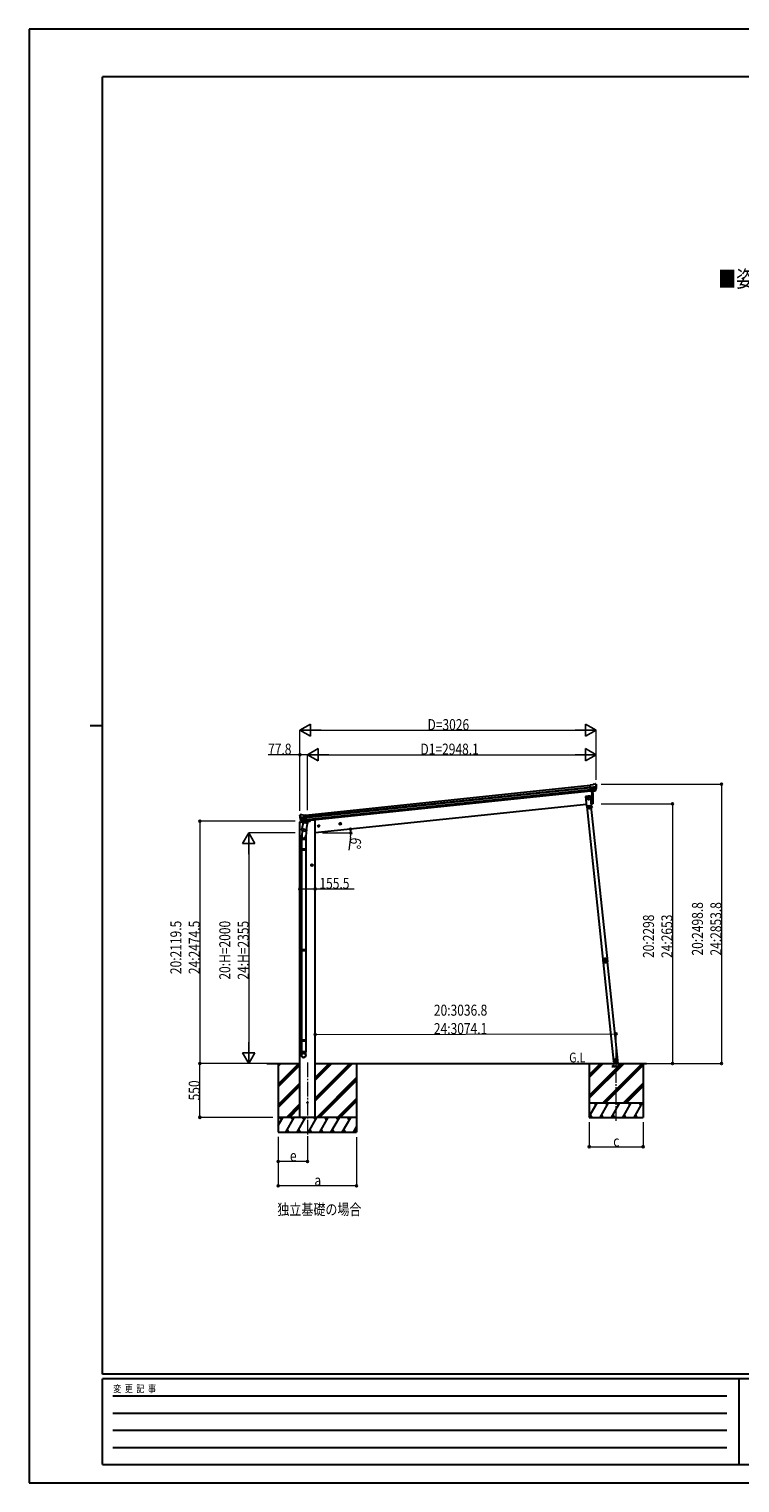
# Model space of a CAD drawing. Units: millimetres. Extents: x 0 to 21025, y 0 to 14850.
# Drawn here: x 0 to 7259, y 0 to 14850 of the extents above; entities that cross this region are included whole.
import ezdxf

# ---------------------------------------------------------------- set-up
doc = ezdxf.new("R2010")
doc.units = ezdxf.units.MM
doc.linetypes.add('YCENTER_1', pattern=[13, 10, -1, 1, -1])
doc.linetypes.add('YHIDDEN_1', pattern=[4, 3, -1])
for name, color, linetype, lineweight in [('USER1', 3, 'Continuous', 13), ('YKK_12', 2, 'Continuous', 13), ('YKK_13', 4, 'Continuous', 30), ('YKK_A1', 4, 'Continuous', 30), ('YKK_D', 6, 'Continuous', 13), ('YKK_ZWAK', 7, 'Continuous', 30)]:
    doc.layers.add(name, color=color, linetype=linetype, lineweight=lineweight)
doc.styles.add('text-b', font='extslim2.shx', dxfattribs={"width": 0.8, "bigfont": 'extfont2.shx'})

msp = doc.modelspace()

# ---------------------------------------------------------------- linework, layer by layer
at = {"layer": 'YKK_12', "linetype": 'YCENTER_1', "ltscale": 15}
for p, q in [((2844, 4293), (2844, 3534)), ((5995, 3697), (5996, 4289))]:
    msp.add_line(p, q, dxfattribs=at)
at = {"layer": 'YKK_13'}
for p, q in [((5757, 7131), (5730, 7128)), ((5737, 7064), (5730, 7128)), ((5757, 7131), (5768, 7138)), ((5768, 7138), (5768, 7138)), ((5769, 7139), (5783, 7140)), ((5769, 7139), (5769, 7139)), ((5783, 7140), (5783, 7140)), ((5787, 7139), (5787, 7139)), ((5787, 7139), (5791, 7135)), ((5791, 7135), (5792, 7135)), ((5793, 7131), (5793, 7133)), ((5732, 7108), (5792, 7114)), ((5792, 7108), (5733, 7102)), ((5792, 7092), (5735, 7086)), ((5790, 7087), (5735, 7081)), ((5780, 7069), (5737, 7064)), ((5737, 7064), (5747, 7065)), ((5744, 7065), (5757, 6937)), ((5747, 7065), (5772, 7068)), ((5747, 7065), (5747, 7065)), ((5772, 7068), (5773, 7068)), ((5773, 7068), (5780, 7068)), ((5782, 7070), (5791, 7089)), ((5783, 7070), (5793, 7088)), ((5757, 6937), (5759, 6938)), ((2765, 6817), (2764, 6817)), ((2764, 6813), (2764, 6815)), ((2768, 6822), (2765, 6817)), ((2768, 6822), (2768, 6822)), ((2828, 6803), (2768, 6796)), ((2769, 6791), (2829, 6797)), ((2785, 6825), (2772, 6824)), ((2772, 6824), (2772, 6824)), ((2773, 6774), (2830, 6780)), ((2787, 6755), (2773, 6771)), ((2788, 6756), (2774, 6772)), ((2776, 6770), (2831, 6776)), ((2785, 6825), (2785, 6825)), ((2799, 6820), (2787, 6825)), ((2787, 6825), (2787, 6825)), ((2800, 6746), (2787, 6680)), ((2789, 6754), (2833, 6759)), ((2797, 6755), (2789, 6754)), ((2790, 6754), (2792, 6754)), ((2792, 6754), (2829, 6758)), ((2793, 6754), (2793, 6753)), ((2794, 6752), (2819, 6742)), ((2823, 6758), (2797, 6755)), ((2797, 6755), (2797, 6755)), ((2799, 6820), (2826, 6823)), ((2845, 6737), (2800, 6746)), ((2802, 6749), (2802, 6745)), ((2823, 6757), (2820, 6743)), ((2833, 6759), (2823, 6758)), ((2823, 6758), (2823, 6758)), ((2833, 6759), (2826, 6823)), ((2829, 6758), (2831, 6758)), ((2832, 6671), (2845, 6737)), ((2833, 6760), (2845, 6743)), ((2833, 6760), (2833, 6760)), ((2845, 6743), (2843, 6737)), ((2781, 6572), (2781, 6606)), ((2827, 6572), (2781, 6572)), ((2783, 6572), (2783, 6475)), ((2784, 6668), (2787, 6680)), ((2784, 6666), (2784, 6666)), ((2789, 6665), (2784, 6609)), ((2786, 6665), (2827, 6657)), ((2832, 6671), (2787, 6680)), ((2832, 6673), (2825, 6605)), ((2825, 6572), (2825, 6475)), ((2827, 6607), (2827, 6572)), ((2832, 6671), (2829, 6659)), ((2781, 6473), (2782, 6475)), ((2827, 6473), (2781, 6473)), ((2781, 6473), (2781, 6465)), ((2827, 6465), (2781, 6465)), ((2781, 6465), (2782, 6463)), ((2826, 6475), (2782, 6475)), ((2826, 6463), (2782, 6463)), ((2783, 6463), (2783, 5446)), ((2825, 6463), (2825, 5446)), ((2827, 6473), (2826, 6475)), ((2827, 6465), (2826, 6463)), ((2827, 6473), (2827, 6465)), ((2781, 5444), (2782, 5446)), ((2827, 5444), (2781, 5444)), ((2781, 5444), (2781, 5436)), ((2827, 5436), (2781, 5436)), ((2781, 5436), (2782, 5434)), ((2826, 5446), (2782, 5446)), ((2826, 5434), (2782, 5434)), ((2783, 5434), (2783, 4524)), ((2825, 5434), (2825, 4524)), ((2827, 5444), (2826, 5446)), ((2827, 5436), (2826, 5434)), ((2827, 5444), (2827, 5436)), ((5862, 5339), (5863, 5340)), ((5862, 5339), (5863, 5333)), ((5863, 5340), (5864, 5327)), ((5863, 5327), (5863, 5333)), ((5863, 5327), (5864, 5327)), ((2781, 4522), (2782, 4524)), ((2827, 4522), (2781, 4522)), ((2781, 4522), (2781, 4514)), ((2827, 4514), (2781, 4514)), ((2781, 4514), (2782, 4512)), ((2826, 4524), (2782, 4524)), ((2826, 4512), (2782, 4512)), ((2783, 4512), (2783, 4402)), ((2825, 4512), (2825, 4402)), ((2827, 4522), (2826, 4524)), ((2827, 4514), (2826, 4512)), ((2827, 4522), (2827, 4514)), ((2781, 4368), (2781, 4402)), ((2827, 4402), (2781, 4402)), ((2827, 4368), (2827, 4402))]:
    msp.add_line(p, q, dxfattribs=at)
at = {"layer": 'YKK_13', "linetype": 'Continuous', "ltscale": 0.5}
for p, q in [((5734, 7017), (5684, 7012)), ((5684, 7012), (5694, 6913)), ((5710, 7007), (5704, 7003)), ((5704, 7003), (5704, 6996)), ((5704, 6996), (5710, 6992)), ((5717, 7004), (5710, 7007)), ((5710, 6992), (5717, 6996)), ((5710, 6980), (5710, 6980)), ((5710, 6980), (5711, 6980)), ((5711, 6980), (5710, 6980)), ((5713, 6982), (5712, 6982)), ((5712, 6982), (5712, 6981)), ((5713, 6981), (5713, 6982)), ((5714, 6980), (5714, 6980)), ((5714, 6980), (5714, 6980)), ((5714, 6980), (5714, 6980)), ((5717, 6996), (5717, 7004)), ((5744, 6918), (5734, 7017)), ((5694, 6913), (5744, 6918)), ((5742, 6913), (5698, 6908)), ((5742, 6916), (5699, 6911)), ((5699, 6908), (5699, 6911)), ((5704, 6914), (5734, 6917)), ((5734, 6915), (5704, 6912)), ((5704, 6912), (5704, 6914)), ((5712, 6979), (5712, 6978)), ((5712, 6978), (5713, 6978)), ((5713, 6978), (5713, 6979)), ((5714, 6910), (5713, 6913)), ((5718, 6924), (5714, 6915)), ((5714, 6910), (5726, 6911)), ((5721, 6902), (5715, 6898)), ((5715, 6898), (5715, 6891)), ((5715, 6891), (5721, 6887)), ((5718, 6924), (5724, 6916)), ((5728, 6898), (5721, 6902)), ((5721, 6887), (5728, 6891)), ((5726, 6911), (5725, 6914)), ((5728, 6891), (5728, 6898)), ((5734, 6917), (5734, 6915)), ((5740, 6912), (5740, 6915)), ((5740, 6913), (5743, 6913)), ((5751, 6900), (5743, 6913)), ((5753, 6901), (5745, 6914)), ((5749, 6904), (5751, 6905)), ((5753, 6901), (5751, 6900)), ((2764, 6754), (2763, 6747)), ((2763, 6747), (2797, 6751)), ((2783, 6758), (2767, 6757)), ((2837, 6755), (2866, 6758)), ((2871, 6766), (2871, 6762)), ((5964, 4308), (5974, 4309)), ((5974, 4309), (5964, 4308)), ((5964, 4308), (5964, 4306)), ((5964, 4308), (5964, 4306)), ((5974, 4307), (5964, 4306)), ((5964, 4306), (5974, 4307)), ((5972, 4309), (6013, 4314)), ((5974, 4309), (5976, 4285)), ((5991, 4331), (5985, 4327)), ((5985, 4327), (5985, 4320)), ((5985, 4320), (5992, 4317)), ((5998, 4328), (5991, 4331)), ((5992, 4317), (5998, 4321)), ((5998, 4321), (5998, 4328)), ((6015, 4285), (6012, 4313))]:
    msp.add_line(p, q, dxfattribs=at)
at = {"layer": 'YKK_13', "linetype": 'YHIDDEN_1', "lineweight": 30, "ltscale": 5}
for p, q in [((6041, 4255), (5951, 4255)), ((5951, 4255), (5951, 4253)), ((5951, 4253), (6041, 4253)), ((5975, 4258), (5960, 4284)), ((6032, 4284), (6017, 4258)), ((6041, 4253), (6041, 4255))]:
    msp.add_line(p, q, dxfattribs=at)
at = {"layer": 'YKK_13', "lineweight": 30, "ltscale": 5}
for p, q in [((5956, 4285), (6036, 4285)), ((5956, 4284), (5956, 4285)), ((5956, 4284), (6036, 4284)), ((6036, 4285), (6036, 4284))]:
    msp.add_line(p, q, dxfattribs=at)
at = {"layer": 'YKK_13', "linetype": 'Continuous', "ltscale": 0.5}
for centre, radius in [((5710, 7000), 8.5), ((5710, 7000), 7.7), ((5710, 7000), 6.5), ((5712, 6980), 3.75), ((5721, 6894), 8.5), ((5721, 6894), 7.7), ((5721, 6894), 6.5), ((5992, 4324), 8.5), ((5992, 4324), 7.7), ((5992, 4324), 6.5), ((5994, 4301), 4)]:
    msp.add_circle(centre, radius, dxfattribs=at)
at = {"layer": 'YKK_13'}
for centre, radius in [((5710, 7000), 6.5), ((2844, 3884), 4.5)]:
    msp.add_circle(centre, radius, dxfattribs=at)
for centre, radius, start, end in [((5770, 7136), 3, 96.0237, 120.9763), ((5783, 7135), 5, 51.0443, 95.9557), ((5600, 7109), 192, 1.4271, 6.5758), ((5592, 7110), 202, 354.1392, 6), ((4862, 6977), 900, 357.6392, 5.6499), ((5780, 7071), 2.99, 285.2717, 331.0074), ((5592, 7110), 200, 354.2001, 359.5388), ((5788, 7090), 3, 332.6911, 354.2001), ((5837, 7116), 45.3, 182.6712, 185.6452), ((5795, 7109), 2.74, 179.0215, 184.4341), ((5793, 7107), 1.35, 95.1605, 97.9193), ((5790, 7090), 3, 331, 354.1392), ((5759, 6941), 3, 278, 357.6392), ((2965, 6834), 202, 186, 197.8608), ((2958, 6832), 192, 185.4242, 190.5729), ((2772, 6819), 5, 96.0443, 140.9557), ((2724, 6789), 45.3, 6.3548, 9.3288), ((2766, 6790), 2.74, 7.5659, 12.9785), ((2769, 6789), 1.35, 94.0807, 96.8395), ((2965, 6834), 200, 192.4612, 197.7999), ((2775, 6773), 3, 197.8608, 221), ((2777, 6774), 3, 197.7999, 219.3089), ((2786, 6822), 3, 71.0237, 95.9763), ((2789, 6757), 2.99, 220.9926, 266.7283), ((2790, 6755), 0.5, 240.7375, 276), ((2793, 6754), 0.5, 348.5, 96), ((2794, 6753), 1, 168.5, 248.5), ((2819, 6743), 1.03, 242.539, 344.4657), ((2824, 6757), 0.604, 93.0984, 164.7059), ((2831, 6759), 0.5, 276, 311.2625), ((2811, 6606), 30, 177.4514, 180), ((2786, 6667), 1.95, 167.5402, 209.9777), ((2786, 6667), 2, 209.9096, 258.5), ((2827, 6659), 2, 258.5, 341.9684), ((5881, 5335), 20, 166.0344, 203.9656)]:
    msp.add_arc(centre, radius, start, end, dxfattribs=at)
at = {"layer": 'YKK_13', "linetype": 'Continuous', "ltscale": 0.5}
for centre, radius, start, end in [((5711, 6981), 0.82, 270, 360), ((5711, 6979), 0.82, 360, 90), ((5714, 6981), 0.82, 180, 270), ((5714, 6979), 0.82, 90, 180), ((5743, 6913), 3, 31, 96), ((5743, 6913), 0.5, 31, 96), ((2767, 6754), 3, 96, 172.5), ((2866, 6763), 5, 276, 352.5)]:
    msp.add_arc(centre, radius, start, end, dxfattribs=at)
at = {"layer": 'YKK_13', "linetype": 'YHIDDEN_1', "lineweight": 30, "ltscale": 5}
for centre, radius, start, end in [((5959, 4283), 1, 30, 90), ((5980, 4261), 6, 210, 270), ((5996, 4279), 4.25, 183.3723, 176.6277), ((6012, 4261), 6, 270, 330), ((6033, 4283), 1, 90, 150)]:
    msp.add_arc(centre, radius, start, end, dxfattribs=at)
at = {"layer": 'YKK_13'}
for centre, major_axis, ratio, start_param, end_param in [((5791, 7131), (-0.87, 5.91), 0.020485, 0.671432, 1.569131), ((5785, 7136), (5.88, -1.31), 0.24881, 0.460585, 0.464104), ((5790, 7132), (-2.34, 1.9), 0.995767, 3.985972, 4.712389), ((5780, 7072), (-0.11, 3), 0.642905, 3.245938, 4.203928), ((5780, 7071), (1.66, -2.51), 0.997631, 5.80419, 5.892948), ((5780, 7072), (3.53, -2.11), 0.650902, 5.256145, 5.328955), ((5782, 7072), (1.08, 3.13), 0.040856, 2.113504, 2.141625), ((5594, 7088), (-21, 199), 0.994373, 4.711379, 4.727754), ((2804, 6607), (23, 0), 0.996195, 2.621936, 6.60748), ((2804, 6607), (21, 0), 0.996195, 3.02155, 6.224799), ((2804, 4369), (-23, 0), 0.996195, 3.141593, 6.283185), ((2804, 4368), (-23, 0), 0.996195, 3.141593, 6.283185), ((2804, 4368), (0, -23.4), 0.981806, 4.712389, 7.853982)]:
    msp.add_ellipse(centre, major_axis=major_axis, ratio=ratio, start_param=start_param, end_param=end_param, dxfattribs=at)
at = {"layer": 'YKK_13', "extrusion": (0, 0, -1)}
for centre, major_axis, ratio, start_param, end_param in [((2767, 6815), (1.9, 2.34), 0.995767, 3.985972, 4.712389), ((2770, 6819), (-5.48, -2.51), 0.24881, 0.460585, 0.464104), ((2766, 6814), (-0.38, 5.97), 0.020485, 0.671432, 1.569131), ((2967, 6812), (-21, 199), 0.994373, 4.711379, 4.727754), ((2787, 6757), (-1.71, 2.84), 0.040856, 2.113504, 2.141625), ((2789, 6757), (-0.51, 2.96), 0.642905, 3.245938, 4.203928), ((2789, 6757), (-3.02, -2.79), 0.650902, 5.256145, 5.328955), ((2789, 6757), (-1.1, -2.8), 0.997631, 5.80419, 5.892948)]:
    msp.add_ellipse(centre, major_axis=major_axis, ratio=ratio, start_param=start_param, end_param=end_param, dxfattribs=at)
at = {"layer": 'YKK_13'}
msp.add_ellipse((2804, 4368), major_axis=(21, 0), ratio=0.996195, dxfattribs=at)
for points, knots in [([(5867, 5345), (5868, 5345), (5869, 5345), (5869, 5345), (5870, 5345), (5870, 5345), (5870, 5346), (5870, 5346), (5871, 5346), (5871, 5346), (5871, 5346), (5872, 5346), (5873, 5347), (5873, 5347), (5873, 5347), (5873, 5347), (5874, 5348), (5874, 5348), (5874, 5348), (5875, 5349), (5876, 5350), (5876, 5351), (5877, 5351), (5877, 5352), (5877, 5352), (5877, 5353), (5878, 5353), (5878, 5354)], [0, 0, 0, 0, 1, 1, 1, 2, 2, 2, 3, 3, 3, 4, 4, 4, 5, 5, 5, 6, 6, 6, 7, 7, 7, 8, 8, 8, 9, 9, 9, 9]), ([(5878, 5354), (5877, 5354), (5877, 5353), (5877, 5353), (5877, 5352), (5877, 5352), (5877, 5352), (5876, 5351), (5876, 5351), (5876, 5351), (5875, 5350), (5875, 5349), (5874, 5348), (5873, 5347), (5872, 5347), (5871, 5346), (5870, 5346), (5870, 5346), (5870, 5346), (5870, 5346), (5869, 5346), (5869, 5346), (5868, 5345), (5868, 5345), (5867, 5345)], [0, 0, 0, 0, 1, 1, 1, 2, 2, 2, 3, 3, 3, 4, 4, 4, 5, 5, 5, 6, 6, 6, 7, 7, 7, 8, 8, 8, 8]), ([(5880, 5353), (5879, 5352), (5879, 5352), (5879, 5351), (5879, 5351), (5879, 5350), (5878, 5350), (5878, 5350), (5878, 5350), (5878, 5349), (5877, 5348), (5876, 5347), (5875, 5346), (5875, 5346), (5875, 5346), (5875, 5346), (5874, 5346), (5874, 5345), (5874, 5345), (5873, 5345), (5873, 5345), (5872, 5344), (5872, 5344), (5871, 5344), (5870, 5344), (5870, 5343), (5869, 5343), (5868, 5343)], [0, 0, 0, 0, 1, 1, 1, 2, 2, 2, 3, 3, 3, 4, 4, 4, 5, 5, 5, 6, 6, 6, 7, 7, 7, 8, 8, 8, 9, 9, 9, 9]), ([(5896, 5336), (5895, 5342), (5890, 5346), (5884, 5346), (5878, 5345), (5874, 5340), (5874, 5334), (5875, 5328), (5880, 5324), (5886, 5324), (5892, 5325), (5897, 5330), (5896, 5336)], [0, 0, 0, 0, 1, 1, 1, 2, 2, 2, 3, 3, 3, 4, 4, 4, 4]), ([(5878, 5354), (5878, 5354), (5878, 5354), (5878, 5354), (5878, 5354), (5878, 5354), (5878, 5354), (5879, 5353), (5879, 5353), (5879, 5353), (5879, 5353), (5879, 5353), (5880, 5353)], [0, 0, 0, 0, 1, 1, 1, 2, 2, 2, 3, 3, 3, 4, 4, 4, 4]), ([(5878, 5354), (5878, 5354), (5878, 5354), (5878, 5354), (5878, 5354), (5879, 5354), (5879, 5354), (5879, 5354), (5879, 5354), (5879, 5353), (5879, 5353), (5879, 5353), (5880, 5353)], [0, 0, 0, 0, 1, 1, 1, 2, 2, 2, 3, 3, 3, 4, 4, 4, 4]), ([(5889, 5355), (5889, 5355), (5889, 5355), (5889, 5355), (5889, 5355), (5889, 5355), (5889, 5355), (5889, 5354), (5888, 5354), (5888, 5354), (5888, 5354), (5888, 5354), (5888, 5353)], [0, 0, 0, 0, 1, 1, 1, 2, 2, 2, 3, 3, 3, 4, 4, 4, 4]), ([(5889, 5355), (5889, 5355), (5889, 5355), (5889, 5355), (5889, 5355), (5889, 5355), (5888, 5355), (5888, 5355), (5888, 5354), (5888, 5354), (5888, 5354), (5888, 5354), (5888, 5353)], [0, 0, 0, 0, 1, 1, 1, 2, 2, 2, 3, 3, 3, 4, 4, 4, 4]), ([(5900, 5346), (5900, 5346), (5899, 5346), (5898, 5346), (5898, 5346), (5897, 5346), (5897, 5346), (5895, 5347), (5894, 5347), (5893, 5348), (5893, 5348), (5892, 5348), (5892, 5348), (5892, 5349), (5892, 5349), (5891, 5349), (5891, 5349), (5890, 5350), (5890, 5350), (5890, 5351), (5889, 5351), (5889, 5352), (5888, 5352), (5888, 5353), (5888, 5353)], [0, 0, 0, 0, 1, 1, 1, 2, 2, 2, 3, 3, 3, 4, 4, 4, 5, 5, 5, 6, 6, 6, 7, 7, 7, 8, 8, 8, 8]), ([(5889, 5355), (5889, 5354), (5890, 5354), (5890, 5353), (5890, 5353), (5891, 5352), (5891, 5352), (5892, 5352), (5892, 5351), (5893, 5351), (5893, 5351), (5893, 5350), (5893, 5350), (5894, 5350), (5894, 5350), (5894, 5350), (5895, 5349), (5896, 5349), (5897, 5348), (5898, 5348), (5898, 5348), (5898, 5348), (5899, 5348), (5899, 5348), (5899, 5348), (5900, 5348), (5900, 5348), (5901, 5348)], [0, 0, 0, 0, 1, 1, 1, 2, 2, 2, 3, 3, 3, 4, 4, 4, 5, 5, 5, 6, 6, 6, 7, 7, 7, 8, 8, 8, 9, 9, 9, 9]), ([(5901, 5348), (5901, 5348), (5900, 5348), (5899, 5348), (5899, 5348), (5899, 5348), (5899, 5348), (5898, 5348), (5898, 5348), (5898, 5349), (5896, 5349), (5895, 5349), (5894, 5350), (5893, 5351), (5892, 5351), (5891, 5352), (5891, 5353), (5891, 5353), (5891, 5353), (5891, 5353), (5890, 5353), (5890, 5354), (5890, 5354), (5890, 5355), (5889, 5355)], [0, 0, 0, 0, 1, 1, 1, 2, 2, 2, 3, 3, 3, 4, 4, 4, 5, 5, 5, 6, 6, 6, 7, 7, 7, 8, 8, 8, 8]), ([(5901, 5348), (5901, 5348), (5901, 5348), (5901, 5348), (5901, 5348), (5901, 5347), (5901, 5347), (5901, 5347), (5901, 5347), (5901, 5347), (5901, 5346), (5900, 5346), (5900, 5346)], [0, 0, 0, 0, 1, 1, 1, 2, 2, 2, 3, 3, 3, 4, 4, 4, 4]), ([(5901, 5348), (5901, 5348), (5901, 5348), (5901, 5348), (5901, 5347), (5901, 5347), (5901, 5347), (5901, 5347), (5901, 5347), (5901, 5347), (5901, 5346), (5901, 5346), (5900, 5346)], [0, 0, 0, 0, 1, 1, 1, 2, 2, 2, 3, 3, 3, 4, 4, 4, 4]), ([(5864, 5334), (5865, 5333), (5865, 5333), (5866, 5333), (5866, 5332), (5866, 5332), (5867, 5332), (5867, 5332), (5867, 5332), (5867, 5331), (5868, 5330), (5869, 5329), (5869, 5328), (5870, 5327), (5870, 5326), (5870, 5325), (5870, 5324), (5870, 5324), (5870, 5324), (5870, 5323), (5870, 5323), (5870, 5323), (5870, 5322), (5870, 5322), (5870, 5321)], [0, 0, 0, 0, 1, 1, 1, 2, 2, 2, 3, 3, 3, 4, 4, 4, 5, 5, 5, 6, 6, 6, 7, 7, 7, 8, 8, 8, 8]), ([(5865, 5334), (5865, 5334), (5865, 5334), (5865, 5334), (5865, 5334), (5865, 5334), (5865, 5334), (5866, 5334), (5866, 5334), (5866, 5335), (5866, 5335), (5866, 5335), (5867, 5335)], [0, 0, 0, 0, 1, 1, 1, 2, 2, 2, 3, 3, 3, 4, 4, 4, 4]), ([(5865, 5334), (5865, 5334), (5865, 5334), (5865, 5334), (5865, 5334), (5865, 5334), (5865, 5335), (5865, 5335), (5866, 5335), (5866, 5335), (5866, 5335), (5866, 5335), (5867, 5335)], [0, 0, 0, 0, 1, 1, 1, 2, 2, 2, 3, 3, 3, 4, 4, 4, 4]), ([(5870, 5321), (5870, 5322), (5870, 5322), (5870, 5323), (5870, 5323), (5870, 5324), (5870, 5324), (5870, 5324), (5870, 5324), (5870, 5325), (5870, 5325), (5870, 5326), (5870, 5327), (5870, 5327), (5870, 5327), (5870, 5327), (5870, 5328), (5870, 5328), (5869, 5328), (5869, 5329), (5868, 5330), (5868, 5331), (5867, 5332), (5867, 5332), (5866, 5333), (5866, 5333), (5865, 5334), (5865, 5334)], [0, 0, 0, 0, 1, 1, 1, 2, 2, 2, 3, 3, 3, 4, 4, 4, 5, 5, 5, 6, 6, 6, 7, 7, 7, 8, 8, 8, 9, 9, 9, 9]), ([(5867, 5345), (5867, 5345), (5867, 5345), (5867, 5345), (5867, 5345), (5867, 5345), (5868, 5345), (5868, 5345), (5868, 5345), (5868, 5345), (5868, 5344), (5868, 5344), (5868, 5344), (5868, 5344), (5868, 5344), (5868, 5344), (5868, 5344), (5868, 5344), (5868, 5343), (5868, 5343), (5868, 5343), (5868, 5343)], [0, 0, 0, 0, 1, 1, 1, 2, 2, 2, 3, 3, 3, 4, 4, 4, 5, 5, 5, 6, 6, 6, 7, 7, 7, 7]), ([(5867, 5345), (5867, 5345), (5867, 5345), (5867, 5345), (5867, 5345), (5867, 5345), (5867, 5345), (5867, 5344), (5867, 5344), (5867, 5344), (5867, 5344), (5867, 5344), (5867, 5344), (5868, 5344), (5868, 5344), (5868, 5344), (5868, 5344), (5868, 5343), (5868, 5343), (5868, 5343), (5868, 5343), (5868, 5343)], [0, 0, 0, 0, 1, 1, 1, 2, 2, 2, 3, 3, 3, 4, 4, 4, 5, 5, 5, 6, 6, 6, 7, 7, 7, 7]), ([(5867, 5335), (5867, 5335), (5868, 5334), (5868, 5334), (5868, 5334), (5869, 5333), (5869, 5333), (5869, 5333), (5869, 5333), (5869, 5332), (5870, 5331), (5871, 5330), (5871, 5329), (5871, 5329), (5872, 5328), (5872, 5328), (5872, 5328), (5872, 5328), (5872, 5327), (5872, 5327), (5872, 5326), (5872, 5325), (5872, 5325), (5872, 5324), (5872, 5323), (5872, 5323), (5872, 5322), (5872, 5322)], [0, 0, 0, 0, 1, 1, 1, 2, 2, 2, 3, 3, 3, 4, 4, 4, 5, 5, 5, 6, 6, 6, 7, 7, 7, 8, 8, 8, 9, 9, 9, 9]), ([(5870, 5321), (5870, 5321), (5870, 5321), (5870, 5321), (5871, 5321), (5871, 5321), (5871, 5321), (5871, 5321), (5871, 5321), (5872, 5321), (5872, 5321), (5872, 5321), (5872, 5322)], [0, 0, 0, 0, 1, 1, 1, 2, 2, 2, 3, 3, 3, 4, 4, 4, 4]), ([(5870, 5321), (5870, 5321), (5870, 5321), (5871, 5321), (5871, 5321), (5871, 5321), (5871, 5321), (5871, 5321), (5871, 5321), (5872, 5321), (5872, 5321), (5872, 5321), (5872, 5322)], [0, 0, 0, 0, 1, 1, 1, 2, 2, 2, 3, 3, 3, 4, 4, 4, 4]), ([(5893, 5336), (5892, 5340), (5889, 5343), (5885, 5342), (5880, 5342), (5877, 5338), (5878, 5334), (5878, 5330), (5882, 5327), (5886, 5328), (5890, 5328), (5893, 5332), (5893, 5336)], [0, 0, 0, 0, 1, 1, 1, 2, 2, 2, 3, 3, 3, 4, 4, 4, 4]), ([(5879, 5317), (5880, 5318), (5880, 5318), (5881, 5318), (5882, 5319), (5882, 5319), (5883, 5319), (5884, 5320), (5885, 5320), (5887, 5320), (5887, 5320), (5887, 5320), (5888, 5320), (5888, 5320), (5888, 5320), (5888, 5320), (5889, 5320), (5890, 5320), (5890, 5320), (5891, 5320), (5892, 5319), (5892, 5319), (5893, 5319), (5893, 5319), (5894, 5319)], [0, 0, 0, 0, 1, 1, 1, 2, 2, 2, 3, 3, 3, 4, 4, 4, 5, 5, 5, 6, 6, 6, 7, 7, 7, 8, 8, 8, 8]), ([(5880, 5315), (5880, 5315), (5880, 5315), (5880, 5315), (5880, 5316), (5880, 5316), (5880, 5316), (5880, 5316), (5880, 5316), (5880, 5317), (5880, 5317), (5879, 5317), (5879, 5317)], [0, 0, 0, 0, 1, 1, 1, 2, 2, 2, 3, 3, 3, 4, 4, 4, 4]), ([(5880, 5315), (5880, 5315), (5880, 5315), (5880, 5315), (5880, 5315), (5880, 5316), (5879, 5316), (5879, 5316), (5879, 5316), (5879, 5317), (5879, 5317), (5879, 5317), (5879, 5317)], [0, 0, 0, 0, 1, 1, 1, 2, 2, 2, 3, 3, 3, 4, 4, 4, 4]), ([(5894, 5316), (5893, 5317), (5893, 5317), (5892, 5317), (5892, 5317), (5891, 5318), (5890, 5318), (5890, 5318), (5889, 5318), (5889, 5318), (5888, 5318), (5888, 5318), (5888, 5318), (5887, 5318), (5887, 5318), (5887, 5318), (5886, 5318), (5884, 5318), (5883, 5317), (5883, 5317), (5883, 5317), (5882, 5317), (5882, 5317), (5882, 5316), (5882, 5316), (5881, 5316), (5880, 5316), (5880, 5315)], [0, 0, 0, 0, 1, 1, 1, 2, 2, 2, 3, 3, 3, 4, 4, 4, 5, 5, 5, 6, 6, 6, 7, 7, 7, 8, 8, 8, 9, 9, 9, 9]), ([(5880, 5315), (5881, 5315), (5881, 5316), (5882, 5316), (5882, 5316), (5882, 5316), (5882, 5316), (5883, 5316), (5883, 5317), (5883, 5317), (5884, 5317), (5886, 5317), (5887, 5318), (5888, 5318), (5889, 5318), (5890, 5317), (5891, 5317), (5891, 5317), (5891, 5317), (5892, 5317), (5892, 5317), (5892, 5317), (5893, 5317), (5893, 5316), (5894, 5316)], [0, 0, 0, 0, 1, 1, 1, 2, 2, 2, 3, 3, 3, 4, 4, 4, 5, 5, 5, 6, 6, 6, 7, 7, 7, 8, 8, 8, 8]), ([(5894, 5316), (5894, 5316), (5894, 5317), (5894, 5317), (5894, 5317), (5894, 5317), (5894, 5317), (5894, 5317), (5894, 5318), (5894, 5318), (5894, 5318), (5894, 5318), (5894, 5319)], [0, 0, 0, 0, 1, 1, 1, 2, 2, 2, 3, 3, 3, 4, 4, 4, 4]), ([(5894, 5316), (5894, 5316), (5894, 5317), (5894, 5317), (5894, 5317), (5894, 5317), (5894, 5317), (5894, 5317), (5894, 5318), (5894, 5318), (5894, 5318), (5894, 5318), (5894, 5319)], [0, 0, 0, 0, 1, 1, 1, 2, 2, 2, 3, 3, 3, 4, 4, 4, 4]), ([(5900, 5324), (5900, 5325), (5900, 5325), (5900, 5326), (5900, 5326), (5900, 5327), (5900, 5328), (5900, 5329), (5900, 5330), (5900, 5332), (5900, 5332), (5900, 5332), (5900, 5333), (5900, 5333), (5900, 5333), (5901, 5333), (5901, 5334), (5901, 5335), (5901, 5335), (5902, 5336), (5902, 5336), (5902, 5337), (5903, 5337), (5903, 5338), (5904, 5338)], [0, 0, 0, 0, 1, 1, 1, 2, 2, 2, 3, 3, 3, 4, 4, 4, 5, 5, 5, 6, 6, 6, 7, 7, 7, 8, 8, 8, 8]), ([(5902, 5324), (5902, 5324), (5902, 5324), (5902, 5324), (5902, 5324), (5902, 5324), (5902, 5324), (5902, 5324), (5901, 5324), (5901, 5324), (5901, 5324), (5901, 5324), (5900, 5324)], [0, 0, 0, 0, 1, 1, 1, 2, 2, 2, 3, 3, 3, 4, 4, 4, 4]), ([(5902, 5323), (5902, 5323), (5902, 5323), (5902, 5323), (5902, 5324), (5902, 5324), (5902, 5324), (5901, 5324), (5901, 5324), (5901, 5324), (5901, 5324), (5901, 5324), (5900, 5324)], [0, 0, 0, 0, 1, 1, 1, 2, 2, 2, 3, 3, 3, 4, 4, 4, 4]), ([(5906, 5337), (5905, 5337), (5905, 5337), (5904, 5336), (5904, 5336), (5904, 5335), (5903, 5335), (5903, 5334), (5903, 5333), (5902, 5333), (5902, 5333), (5902, 5332), (5902, 5332), (5902, 5332), (5902, 5331), (5902, 5331), (5902, 5330), (5902, 5329), (5902, 5327), (5902, 5327), (5902, 5327), (5902, 5327), (5902, 5326), (5902, 5326), (5902, 5326), (5902, 5325), (5902, 5324), (5902, 5324)], [0, 0, 0, 0, 1, 1, 1, 2, 2, 2, 3, 3, 3, 4, 4, 4, 5, 5, 5, 6, 6, 6, 7, 7, 7, 8, 8, 8, 9, 9, 9, 9]), ([(5903, 5324), (5903, 5324), (5902, 5325), (5902, 5326), (5902, 5326), (5902, 5326), (5902, 5326), (5902, 5327), (5902, 5327), (5902, 5327), (5902, 5329), (5902, 5330), (5902, 5331), (5903, 5332), (5903, 5333), (5904, 5334), (5904, 5335), (5904, 5335), (5904, 5335), (5904, 5335), (5904, 5336), (5905, 5336), (5905, 5336), (5905, 5337), (5906, 5337)], [0, 0, 0, 0, 1, 1, 1, 2, 2, 2, 3, 3, 3, 4, 4, 4, 5, 5, 5, 6, 6, 6, 7, 7, 7, 8, 8, 8, 8]), ([(5906, 5338), (5906, 5338), (5906, 5338), (5905, 5338), (5905, 5338), (5905, 5338), (5905, 5338), (5905, 5338), (5905, 5338), (5904, 5338), (5904, 5338), (5904, 5338), (5904, 5338)], [0, 0, 0, 0, 1, 1, 1, 2, 2, 2, 3, 3, 3, 4, 4, 4, 4]), ([(5906, 5337), (5906, 5337), (5905, 5337), (5905, 5338), (5905, 5338), (5905, 5338), (5905, 5338), (5905, 5338), (5905, 5338), (5904, 5338), (5904, 5338), (5904, 5338), (5904, 5338)], [0, 0, 0, 0, 1, 1, 1, 2, 2, 2, 3, 3, 3, 4, 4, 4, 4])]:
    msp.add_open_spline(points, degree=3, knots=knots, dxfattribs=at)
for points in [[(5889, 5356), (5885, 5356), (5881, 5356), (5878, 5355)], [(5889, 5355), (5885, 5356), (5882, 5356), (5878, 5354)], [(5889, 5356), (5885, 5356), (5881, 5356), (5878, 5355)], [(5878, 5355), (5878, 5355), (5878, 5354), (5878, 5354)], [(5878, 5355), (5878, 5355), (5878, 5354), (5878, 5354)], [(5878, 5355), (5878, 5355), (5878, 5354), (5878, 5354)], [(5878, 5354), (5878, 5354), (5878, 5354), (5878, 5354)], [(5878, 5354), (5878, 5354), (5878, 5354), (5878, 5354)], [(5878, 5354), (5878, 5354), (5878, 5354), (5878, 5354)], [(5888, 5353), (5885, 5354), (5882, 5354), (5880, 5353)], [(5889, 5355), (5889, 5355), (5889, 5356), (5889, 5356)], [(5889, 5355), (5889, 5356), (5889, 5356), (5889, 5356)], [(5889, 5355), (5889, 5356), (5889, 5356), (5889, 5356)], [(5889, 5355), (5889, 5355), (5889, 5355), (5889, 5355)], [(5889, 5355), (5889, 5355), (5889, 5355), (5889, 5355)], [(5889, 5355), (5889, 5355), (5889, 5355), (5889, 5355)], [(5901, 5348), (5901, 5348), (5901, 5348), (5901, 5348)], [(5906, 5338), (5905, 5341), (5904, 5345), (5901, 5348)], [(5901, 5348), (5901, 5348), (5901, 5348), (5901, 5348)], [(5901, 5348), (5901, 5348), (5901, 5348), (5901, 5348)], [(5902, 5348), (5902, 5348), (5902, 5348), (5901, 5348)], [(5902, 5348), (5902, 5348), (5901, 5348), (5901, 5348)], [(5902, 5348), (5902, 5348), (5901, 5348), (5901, 5348)], [(5906, 5338), (5906, 5342), (5904, 5345), (5902, 5348)], [(5906, 5338), (5906, 5342), (5904, 5345), (5902, 5348)], [(5867, 5345), (5865, 5342), (5864, 5338), (5864, 5334)], [(5867, 5345), (5865, 5341), (5864, 5338), (5865, 5334)], [(5867, 5345), (5865, 5342), (5864, 5338), (5864, 5334)], [(5865, 5334), (5865, 5334), (5865, 5334), (5864, 5334)], [(5864, 5334), (5864, 5334), (5864, 5334), (5865, 5334)], [(5864, 5334), (5864, 5334), (5864, 5334), (5864, 5334)], [(5864, 5334), (5864, 5334), (5864, 5334), (5864, 5334)], [(5865, 5334), (5865, 5334), (5865, 5334), (5865, 5334)], [(5865, 5334), (5865, 5334), (5865, 5334), (5865, 5334)], [(5867, 5345), (5867, 5345), (5867, 5345), (5867, 5345)], [(5867, 5345), (5867, 5345), (5867, 5345), (5867, 5345)], [(5867, 5345), (5867, 5345), (5867, 5345), (5867, 5345)], [(5867, 5345), (5867, 5345), (5867, 5345), (5867, 5345)], [(5867, 5345), (5867, 5345), (5867, 5345), (5867, 5345)], [(5867, 5345), (5867, 5345), (5867, 5345), (5867, 5345)], [(5868, 5343), (5867, 5341), (5867, 5338), (5867, 5335)], [(5870, 5321), (5870, 5321), (5870, 5321), (5870, 5321)], [(5870, 5321), (5873, 5318), (5876, 5316), (5880, 5315)], [(5870, 5321), (5870, 5321), (5870, 5321), (5870, 5321)], [(5870, 5321), (5870, 5321), (5870, 5321), (5870, 5321)], [(5870, 5321), (5870, 5321), (5870, 5321), (5870, 5320)], [(5870, 5321), (5870, 5321), (5870, 5321), (5870, 5320)], [(5870, 5321), (5870, 5321), (5870, 5321), (5870, 5320)], [(5870, 5320), (5873, 5318), (5876, 5316), (5880, 5315)], [(5870, 5320), (5873, 5318), (5876, 5316), (5880, 5315)], [(5872, 5322), (5874, 5320), (5877, 5318), (5879, 5317)], [(5880, 5315), (5880, 5315), (5880, 5315), (5880, 5315)], [(5880, 5315), (5880, 5315), (5880, 5315), (5880, 5315)], [(5880, 5315), (5880, 5315), (5880, 5315), (5880, 5315)], [(5880, 5315), (5880, 5315), (5880, 5315), (5880, 5315)], [(5880, 5315), (5880, 5315), (5880, 5315), (5880, 5315)], [(5880, 5315), (5880, 5315), (5880, 5315), (5880, 5315)], [(5894, 5319), (5897, 5320), (5899, 5322), (5900, 5324)], [(5894, 5316), (5898, 5318), (5901, 5320), (5903, 5323)], [(5894, 5316), (5898, 5318), (5900, 5320), (5902, 5323)], [(5894, 5316), (5898, 5318), (5901, 5320), (5903, 5323)], [(5894, 5316), (5894, 5316), (5894, 5316), (5894, 5316)], [(5894, 5316), (5894, 5316), (5894, 5316), (5894, 5316)], [(5894, 5316), (5894, 5316), (5894, 5316), (5894, 5316)], [(5894, 5316), (5894, 5316), (5894, 5316), (5894, 5316)], [(5894, 5316), (5894, 5316), (5894, 5316), (5894, 5316)], [(5894, 5316), (5894, 5316), (5894, 5316), (5894, 5316)], [(5904, 5338), (5903, 5341), (5902, 5344), (5900, 5346)], [(5902, 5323), (5902, 5324), (5902, 5324), (5902, 5324)], [(5902, 5324), (5903, 5324), (5903, 5324), (5903, 5324)], [(5902, 5323), (5902, 5324), (5902, 5324), (5902, 5324)], [(5903, 5323), (5903, 5323), (5902, 5323), (5902, 5323)], [(5903, 5323), (5903, 5323), (5903, 5324), (5903, 5324)], [(5903, 5323), (5903, 5323), (5903, 5324), (5903, 5324)], [(5906, 5337), (5906, 5338), (5906, 5338), (5906, 5338)], [(5906, 5337), (5906, 5338), (5906, 5338), (5906, 5338)], [(5906, 5338), (5906, 5338), (5906, 5338), (5906, 5338)], [(5906, 5337), (5906, 5337), (5906, 5338), (5906, 5338)], [(5906, 5337), (5906, 5337), (5906, 5338), (5906, 5338)], [(5906, 5337), (5906, 5337), (5906, 5337), (5906, 5337)]]:
    msp.add_open_spline(points, degree=3, dxfattribs=at)
at = {"layer": 'YKK_A1'}
for p, q in [((2826, 6821), (5730, 7126)), ((2828, 6802), (5732, 7108)), ((2829, 6798), (5733, 7103)), ((2831, 6778), (5735, 7084)), ((5736, 7067), (2832, 6762)), ((5744, 7065), (5757, 6937)), ((5692, 6930), (2921, 6639)), ((5757, 6937), (5742, 6936)), ((2766, 3734), (2766, 6748)), ((2902, 6768), (2871, 6765)), ((2922, 6768), (2902, 6768)), ((2922, 3734), (2922, 6768)), ((2428, 4284), (2766, 4284)), ((2544, 4284), (2544, 3584)), ((2922, 4284), (6306, 4284)), ((3344, 4284), (3344, 3584)), ((5721, 4284), (5721, 3734)), ((6271, 4284), (6271, 3734)), ((5721, 3884), (6271, 3884)), ((5721, 3734), (6271, 3734))]:
    msp.add_line(p, q, dxfattribs=at)
at = {"layer": 'YKK_A1', "linetype": 'Continuous', "ltscale": 0.5}
for p, q in [((5865, 5317), (5698, 6908)), ((5909, 5321), (5742, 6913)), ((2957, 6718), (2951, 6713)), ((2951, 6713), (2952, 6706)), ((2952, 6706), (2959, 6703)), ((2964, 6715), (2957, 6718)), ((2959, 6703), (2965, 6707)), ((2965, 6707), (2964, 6715)), ((3176, 6741), (3170, 6736)), ((3170, 6736), (3171, 6729)), ((3171, 6729), (3177, 6726)), ((3183, 6738), (3176, 6741)), ((3177, 6726), (3184, 6730)), ((3184, 6730), (3183, 6738)), ((2888, 6317), (2881, 6313)), ((2881, 6313), (2881, 6306)), ((2881, 6306), (2888, 6302)), ((2894, 6313), (2888, 6317)), ((2888, 6302), (2894, 6306)), ((2894, 6306), (2894, 6313)), ((5873, 5318), (5865, 5317)), ((5972, 4309), (5867, 5317)), ((5909, 5321), (5900, 5320)), ((6013, 4314), (5907, 5321)), ((6013, 4314), (5972, 4309)), ((5972, 4309), (5972, 4309)), ((3344, 3734), (2544, 3734)), ((2577, 3708), (2562, 3734)), ((2693, 3708), (2678, 3734)), ((2808, 3708), (2793, 3734)), ((2924, 3708), (2909, 3734)), ((3039, 3708), (3024, 3734)), ((3140, 3734), (3155, 3708)), ((3270, 3708), (3255, 3734))]:
    msp.add_line(p, q, dxfattribs=at)
at = {"layer": 'YKK_A1', "linetype": 'YCENTER_1', "ltscale": 0.5}
for p, q in [((2968, 6711), (2948, 6709)), ((2959, 6700), (2957, 6720)), ((3187, 6734), (3167, 6732)), ((3178, 6723), (3176, 6743)), ((2898, 6310), (2878, 6310)), ((2888, 6300), (2888, 6320))]:
    msp.add_line(p, q, dxfattribs=at)
at = {"layer": 'YKK_A1', "linetype": 'Continuous'}
for p, q in [((2544, 4073), (2755, 4284)), ((2544, 4257), (2571, 4284)), ((2544, 4271), (2557, 4284)), ((2544, 4059), (2766, 4281)), ((2544, 4045), (2766, 4267)), ((2922, 3902), (3304, 4284)), ((2922, 3930), (3276, 4284)), ((2922, 3916), (3290, 4284)), ((2922, 4114), (3092, 4284)), ((2922, 4128), (3078, 4284)), ((2922, 4142), (3064, 4284)), ((5721, 3957), (6048, 4284)), ((5721, 3943), (6062, 4284)), ((5721, 3929), (6076, 4284)), ((5721, 4169), (5836, 4284)), ((5721, 4155), (5850, 4284)), ((5721, 4141), (5864, 4284)), ((5860, 3884), (6260, 4284)), ((5874, 3884), (6271, 4281)), ((5888, 3884), (6271, 4267)), ((2544, 3861), (2766, 4083)), ((2544, 3847), (2766, 4069)), ((2544, 3833), (2766, 4055)), ((2938, 3734), (3344, 4140)), ((2952, 3734), (3344, 4126)), ((2966, 3734), (3344, 4112)), ((6072, 3884), (6271, 4083)), ((6086, 3884), (6271, 4069)), ((6100, 3884), (6271, 4054)), ((2629, 3734), (2766, 3871)), ((3150, 3734), (3344, 3928)), ((3164, 3734), (3344, 3914)), ((3178, 3734), (3344, 3900)), ((5721, 3743), (5802, 3884)), ((5787, 3858), (5772, 3884)), ((5831, 3734), (5918, 3884)), ((5903, 3858), (5888, 3884)), ((5947, 3734), (6033, 3884)), ((6018, 3858), (6003, 3884)), ((6062, 3734), (6149, 3884)), ((6134, 3858), (6119, 3884)), ((6178, 3734), (6264, 3884)), ((6249, 3858), (6234, 3884)), ((2544, 3650), (2592, 3734)), ((2621, 3584), (2708, 3734)), ((2644, 3734), (2766, 3857)), ((2658, 3734), (2766, 3843)), ((2737, 3584), (2823, 3734)), ((2852, 3584), (2939, 3734)), ((2968, 3584), (3054, 3734)), ((3083, 3584), (3170, 3734)), ((3199, 3584), (3285, 3734)), ((5731, 3760), (5746, 3734)), ((5846, 3760), (5861, 3734)), ((5962, 3760), (5977, 3734)), ((6077, 3760), (6092, 3734)), ((6193, 3760), (6208, 3734)), ((2544, 3584), (3344, 3584)), ((2636, 3610), (2651, 3584)), ((2752, 3610), (2767, 3584)), ((2867, 3610), (2882, 3584)), ((2983, 3610), (2998, 3584)), ((3098, 3610), (3113, 3584)), ((3214, 3610), (3229, 3584)), ((3314, 3584), (3344, 3636)), ((3329, 3610), (3344, 3584))]:
    msp.add_line(p, q, dxfattribs=at)
at = {"layer": 'YKK_A1', "linetype": 'Continuous', "ltscale": 0.5}
for centre, radius in [((2958, 6710), 8.5), ((2958, 6710), 7.7), ((2958, 6710), 6.5), ((3177, 6733), 8.5), ((3177, 6733), 7.7), ((3177, 6733), 6.5), ((2888, 6310), 8.5), ((2888, 6310), 7.7), ((2888, 6310), 6.5)]:
    msp.add_circle(centre, radius, dxfattribs=at)
at = {"layer": 'YKK_D', "lineweight": -2}
for p, q in [((2766, 7688), (2874, 7751)), ((2874, 7626), (2874, 7751)), ((5792, 7688), (5684, 7751)), ((5684, 7751), (5684, 7626)), ((2766, 7688), (2874, 7626)), ((2766, 7688), (2982, 7688)), ((5792, 7688), (5576, 7688)), ((5792, 7688), (5684, 7626)), ((2844, 7438), (2952, 7501)), ((2844, 7438), (2952, 7376)), ((2844, 7438), (3060, 7438)), ((2952, 7376), (2952, 7501)), ((5792, 7438), (5576, 7438)), ((5792, 7438), (5684, 7501)), ((5684, 7501), (5684, 7376)), ((5792, 7438), (5684, 7376)), ((2244, 6639), (2181, 6531)), ((2244, 6639), (2306, 6531)), ((2244, 6639), (2244, 6423)), ((2181, 6531), (2306, 6531)), ((2244, 4284), (2244, 4501)), ((2244, 4284), (2181, 4393)), ((2306, 4393), (2181, 4393)), ((2244, 4284), (2306, 4393))]:
    msp.add_line(p, q, dxfattribs=at)
at = {"layer": 'YKK_D'}
for p, q in [((2766, 6875), (2766, 7689)), ((2891, 7688), (5667, 7688)), ((5792, 7193), (5792, 7689)), ((2766, 7438), (2440, 7438)), ((2766, 6865), (2766, 7439)), ((2844, 7438), (2766, 7438)), ((2844, 6873), (2844, 7439)), ((2844, 6873), (2844, 7439)), ((2969, 7438), (5667, 7438)), ((5792, 7183), (5792, 7439)), ((5844, 7138), (7072, 7138)), ((7071, 7138), (7071, 4284)), ((5843, 6937), (6572, 6937)), ((6571, 6937), (6571, 4284)), ((2716, 6759), (1743, 6759)), ((1744, 6759), (1744, 4284)), ((2716, 6639), (2243, 6639)), ((2996, 6639), (3286, 6639)), ((3282, 6597), (3267, 6464)), ((2244, 6514), (2244, 4409)), ((2766, 6067), (2922, 6067)), ((2922, 6067), (3320, 6067)), ((2921, 4581), (5995, 4587)), ((2922, 4285), (2921, 4582)), ((5996, 4290), (5995, 4588)), ((2350, 4284), (1743, 4284)), ((2484, 4284), (1743, 4284)), ((1744, 3734), (1744, 4284)), ((2350, 4284), (2243, 4284)), ((6307, 4284), (6572, 4284)), ((6357, 4284), (7072, 4284)), ((2490, 3734), (1743, 3734)), ((5721, 3684), (5721, 3433)), ((6271, 3684), (6271, 3433)), ((2544, 3534), (2544, 3283)), ((2544, 3533), (2544, 3033)), ((2844, 3534), (2844, 3283)), ((3344, 3533), (3344, 3033)), ((5721, 3434), (6271, 3434)), ((2844, 3284), (2544, 3284)), ((3344, 3034), (2544, 3034))]:
    msp.add_line(p, q, dxfattribs=at)
at = {"layer": 'YKK_D', "linetype": 'ByBlock', "lineweight": -2}
for centre in [(2766, 7438), (7071, 7138), (6571, 6937), (1744, 6759), (3283, 6677), (3285, 6639), (2766, 6067), (2922, 6067), (2921, 4581), (5995, 4587), (1744, 4284), (1744, 4284), (6571, 4284), (7071, 4284), (1744, 3734), (5721, 3434), (6271, 3434), (2544, 3284), (2844, 3284), (2544, 3034), (3344, 3034)]:
    msp.add_circle(centre, 10.6, dxfattribs=at)
at = {"layer": 'YKK_D'}
for start, end in [(353.3007, 0), (0, 6)]:
    msp.add_arc((2921, 6639), 364, start, end, dxfattribs=at)
at = {"layer": 'YKK_ZWAK'}
for p, q in [((21025, 14850), (0, 14850)), ((0, 14850), (0, 0)), ((20250, 14362), (750, 14362)), ((750, 1112), (750, 14362)), ((625, 7738), (750, 7738)), ((20250, 1112), (750, 1112)), ((7250, 1062), (750, 1062)), ((750, 188), (750, 1062)), ((7250, 1062), (7250, 188)), ((10500, 1062), (7250, 1062)), ((856, 888), (7125, 888)), ((856, 712), (7125, 712)), ((856, 538), (7125, 538)), ((856, 362), (7125, 362)), ((750, 188), (7250, 188)), ((7250, 188), (10500, 188)), ((0, 0), (21025, 0))]:
    msp.add_line(p, q, dxfattribs=at)

# ---------------------------------------------------------------- texts
at = {"layer": 'USER1', "style": 'text-b', "width": 0.8}
for s, height, p in [('■姿図', 168.8, (7037, 12214)), ('G.L', 100, (5516, 4295)), ('独立基礎の場合', 112.5, (2535, 2737))]:
    msp.add_text(s, height=height, dxfattribs=at).set_placement(p)
at = {"layer": 'YKK_D', "style": 'text-b', "width": 0.8}
for s, height, p in [('D=3026', 112.5, (4069, 7689)), ('77.8', 112.5, (2441, 7439)), ('D1=2948.1', 112.5, (3997, 7439)), ('155.5', 112.5, (2965, 6068)), ('c', 112, (5966, 3435)), ('e', 112, (2664, 3285)), ('a', 112, (2914, 3035))]:
    msp.add_text(s, height=height, dxfattribs=at).set_placement(p)
for s, rotation, p in [('6°', 263.3007, (3283, 6596)), ('20:2298', 90, (6382, 5362)), ('24:2653', 90, (6570, 5362)), ('20:2498.8', 90, (6882, 5387)), ('24:2853.8', 90, (7070, 5387)), ('20:2119.5', 90, (1555, 5197)), ('24:2474.5', 90, (1743, 5197)), ('20:H=2000', 90, (2055, 5141)), ('24:H=2355', 90, (2243, 5141)), ('20:3036.8', 0.0949, (4134, 4772)), ('24:3074.1', 0.0949, (4134, 4584)), ('550', 90, (1743, 3907))]:
    msp.add_text(s, height=112.5, rotation=rotation, dxfattribs=at).set_placement(p)
at = {"layer": 'YKK_ZWAK', "style": 'text-b', "width": 0.8}
msp.add_text('変  更  記  事', height=75, dxfattribs=at).set_placement((859, 925))

doc.saveas('drawing.dxf')
